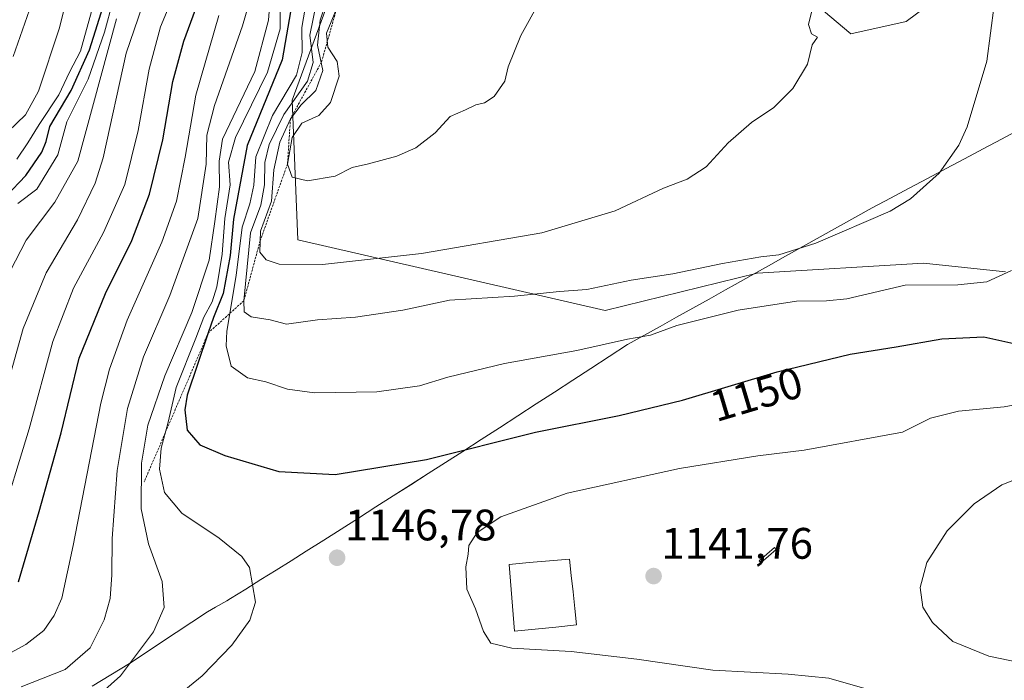
# Model space of a CAD drawing. Units: metres. Extents: x 644380 to 647835, y 4757713 to 4760099.
# Drawn here: x 645513 to 645737, y 4759327 to 4759477 of the extents above; entities that cross this region are included whole.
import ezdxf
from ezdxf.enums import TextEntityAlignment as Align

# ---------------------------------------------------------------- set-up
doc = ezdxf.new("R2010")
doc.units = ezdxf.units.M
doc.header["$MEASUREMENT"] = 0
doc.linetypes.add('TRAZOS', pattern=[0.75, 0.5, -0.25])
for name, color, linetype, lineweight in [('Arbolado forestal CxS', 92, 'Continuous', 0), ('Carátula', 7, 'Continuous', 5), ('Curva de nivel maestra', 36, 'Continuous', 30), ('Curva de nivel normal', 36, 'Continuous', 0), ('Escarpado lineal', 39, 'TRAZOS', 0), ('Estanque', 2, 'Continuous', 0), ('Estanque Cxs', 2, 'Continuous', 0), ('Municipio', 9, 'Continuous', 13), ('Municipio CxS', 142, 'Continuous', 0), ('Pastizal CxS', 92, 'Continuous', 0), ('Punto de cota en terreno', 7, 'Continuous', 0), ('Rótulo de curva de nivel directora', 19, 'Continuous', 0), ('Rótulo de punto de cota en terreno', 19, 'Continuous', 0)]:
    doc.layers.add(name, color=color, linetype=linetype, lineweight=lineweight)
doc.styles.add('Arial', font='txt', dxfattribs={"height": 0.2})

# ---------------------------------------------------------------- blocks, each defined once
blk = doc.blocks.new('*U155')
at = {"layer": 'Arbolado forestal CxS', "color": 92, "linetype": 'Continuous', "lineweight": 0}
for points in [[(645726.5025, 4759485.0709, 1160.9208), (645714.7717, 4759476.2671, 1162.2329), (645702.2019, 4759473.4723, 1163.6559), (645684.0467, 4759488.8457, 1165.7541)], [(645584.4933, 4759483.5297, 1169.7587), (645575.2325, 4759458.3947, 1167.4826), (645576.5547, 4759426.6449, 1166.2064), (645646.3371, 4759410.5863, 1156.0117), (645680.8883, 4759419.0845, 1156.5732), (645680.8935, 4759419.0847, 1156.5729), (645718.7355, 4759421.3115, 1155.5182), (645737.3101, 4759419.3193, 1154.0236)]]:
    blk.add_polyline3d(points, dxfattribs=at)
blk = doc.blocks.new('*U168')
at = {"layer": 'Municipio CxS', "color": 142, "linetype": 'Continuous', "lineweight": 0}
blk.add_polyline3d([(645740.64, 4759451.7682, 1158.3004), (645736.44, 4759449.5309, 1158.7396), (645732.24, 4759447.2936, 1159.2145), (645728.04, 4759445.0564, 1159.5631), (645723.84, 4759442.8191, 1159.8743), (645719.64, 4759440.5818, 1160.1377), (645715.44, 4759438.3445, 1160.303), (645711.24, 4759436.1073, 1160.3889), (645707.04, 4759433.87, 1160.45), (645703.1086, 4759431.6729, 1160.375), (645699.1771, 4759429.4757, 1160.2622), (645695.2457, 4759427.2786, 1160.0625), (645691.3143, 4759425.0814, 1159.9421), (645687.3829, 4759422.8843, 1159.5585), (645683.4514, 4759420.6871, 1158.7647), (645679.52, 4759418.49, 1158.0291), (645675.94, 4759416.49, 1157.6653), (645673.71, 4759415.24, 1157.4175), (645670.0033, 4759413.1683, 1156.8897), (645666.2967, 4759411.0967, 1156.0743), (645662.59, 4759409.025, 1155.3726), (645658.8833, 4759406.9533, 1155.0499), (645655.1767, 4759404.8817, 1154.7548), (645651.47, 4759402.81, 1154.2557), (645647.31, 4759400.1133, 1154.0308), (645643.15, 4759397.4167, 1153.5363), (645638.99, 4759394.72, 1152.9189), (645634.83, 4759392.0233, 1152.2457), (645630.67, 4759389.3267, 1151.6884), (645626.51, 4759386.63, 1151.2373), (645622.35, 4759383.9333, 1150.744), (645618.19, 4759381.2367, 1150.2998), (645614.03, 4759378.54, 1149.6618), (645610.0789, 4759376.0167, 1149.3443), (645606.1278, 4759373.4933, 1148.9216), (645602.1767, 4759370.97, 1148.5774), (645598.2256, 4759368.4467, 1148.16), (645594.2744, 4759365.9233, 1148.0576), (645590.3233, 4759363.4, 1147.8826), (645586.3722, 4759360.8767, 1147.5743), (645582.4211, 4759358.3533, 1147.0638), (645578.47, 4759355.83, 1146.5997), (645575.03, 4759353.688, 1145.9503), (645571.59, 4759351.546, 1145.5036), (645568.15, 4759349.404, 1145.0185), (645564.71, 4759347.262, 1144.4779), (645561.27, 4759345.12, 1143.8447), (645560.43, 4759344.6, 1143.6445), (645557.85, 4759343.12, 1143.0399), (645556.04, 4759342.08, 1142.6519), (645552.484, 4759339.734, 1141.9215), (645548.928, 4759337.388, 1141.2886), (645545.372, 4759335.042, 1140.8612), (645541.816, 4759332.696, 1140.1555), (645538.26, 4759330.35, 1139.2797), (645534.0278, 4759327.7633, 1138.3499), (645529.7956, 4759325.1767, 1137.7651)], dxfattribs=at)
blk = doc.blocks.new('*U169')
at = {"layer": 'Municipio', "color": 9, "linetype": 'Continuous', "lineweight": 13}
blk.add_polyline3d([(645740.64, 4759451.7682, 1158.3004), (645736.44, 4759449.5309, 1158.7396), (645732.24, 4759447.2936, 1159.2145), (645728.04, 4759445.0564, 1159.5631), (645723.84, 4759442.8191, 1159.8743), (645719.64, 4759440.5818, 1160.1377), (645715.44, 4759438.3445, 1160.303), (645711.24, 4759436.1073, 1160.3889), (645707.04, 4759433.87, 1160.45), (645703.1086, 4759431.6729, 1160.375), (645699.1771, 4759429.4757, 1160.2622), (645695.2457, 4759427.2786, 1160.0625), (645691.3143, 4759425.0814, 1159.9421), (645687.3829, 4759422.8843, 1159.5585), (645683.4514, 4759420.6871, 1158.7647), (645679.52, 4759418.49, 1158.0291), (645675.94, 4759416.49, 1157.6653), (645673.71, 4759415.24, 1157.4175), (645670.0033, 4759413.1683, 1156.8897), (645666.2967, 4759411.0967, 1156.0743), (645662.59, 4759409.025, 1155.3726), (645658.8833, 4759406.9533, 1155.0499), (645655.1767, 4759404.8817, 1154.7548), (645651.47, 4759402.81, 1154.2557), (645647.31, 4759400.1133, 1154.0308), (645643.15, 4759397.4167, 1153.5363), (645638.99, 4759394.72, 1152.9189), (645634.83, 4759392.0233, 1152.2457), (645630.67, 4759389.3267, 1151.6884), (645626.51, 4759386.63, 1151.2373), (645622.35, 4759383.9333, 1150.744), (645618.19, 4759381.2367, 1150.2998), (645614.03, 4759378.54, 1149.6618), (645610.0789, 4759376.0167, 1149.3443), (645606.1278, 4759373.4933, 1148.9216), (645602.1767, 4759370.97, 1148.5774), (645598.2256, 4759368.4467, 1148.16), (645594.2744, 4759365.9233, 1148.0576), (645590.3233, 4759363.4, 1147.8826), (645586.3722, 4759360.8767, 1147.5743), (645582.4211, 4759358.3533, 1147.0638), (645578.47, 4759355.83, 1146.5997), (645575.03, 4759353.688, 1145.9503), (645571.59, 4759351.546, 1145.5036), (645568.15, 4759349.404, 1145.0185), (645564.71, 4759347.262, 1144.4779), (645561.27, 4759345.12, 1143.8447), (645560.43, 4759344.6, 1143.6445), (645557.85, 4759343.12, 1143.0399), (645556.04, 4759342.08, 1142.6519), (645552.484, 4759339.734, 1141.9215), (645548.928, 4759337.388, 1141.2886), (645545.372, 4759335.042, 1140.8612), (645541.816, 4759332.696, 1140.1555), (645538.26, 4759330.35, 1139.2797), (645534.0278, 4759327.7633, 1138.3499), (645529.7956, 4759325.1767, 1137.7651)], dxfattribs=at)
blk = doc.blocks.new('*U170')
at = {"layer": 'Municipio', "color": 9, "linetype": 'Continuous', "lineweight": 13}
blk.add_polyline3d([(645740.64, 4759451.7682, 1158.3004), (645736.44, 4759449.5309, 1158.7396), (645732.24, 4759447.2936, 1159.2145), (645728.04, 4759445.0564, 1159.5631), (645723.84, 4759442.8191, 1159.8743), (645719.64, 4759440.5818, 1160.1377), (645715.44, 4759438.3445, 1160.303), (645711.24, 4759436.1073, 1160.3889), (645707.04, 4759433.87, 1160.45), (645703.1086, 4759431.6729, 1160.375), (645699.1771, 4759429.4757, 1160.2622), (645695.2457, 4759427.2786, 1160.0625), (645691.3143, 4759425.0814, 1159.9421), (645687.3829, 4759422.8843, 1159.5585), (645683.4514, 4759420.6871, 1158.7647), (645679.52, 4759418.49, 1158.0291), (645675.94, 4759416.49, 1157.6653), (645673.71, 4759415.24, 1157.4175), (645670.0033, 4759413.1683, 1156.8897), (645666.2967, 4759411.0967, 1156.0743), (645662.59, 4759409.025, 1155.3726), (645658.8833, 4759406.9533, 1155.0499), (645655.1767, 4759404.8817, 1154.7548), (645651.47, 4759402.81, 1154.2557), (645647.31, 4759400.1133, 1154.0308), (645643.15, 4759397.4167, 1153.5363), (645638.99, 4759394.72, 1152.9189), (645634.83, 4759392.0233, 1152.2457), (645630.67, 4759389.3267, 1151.6884), (645626.51, 4759386.63, 1151.2373), (645622.35, 4759383.9333, 1150.744), (645618.19, 4759381.2367, 1150.2998), (645614.03, 4759378.54, 1149.6618), (645610.0789, 4759376.0167, 1149.3443), (645606.1278, 4759373.4933, 1148.9216), (645602.1767, 4759370.97, 1148.5774), (645598.2256, 4759368.4467, 1148.16), (645594.2744, 4759365.9233, 1148.0576), (645590.3233, 4759363.4, 1147.8826), (645586.3722, 4759360.8767, 1147.5743), (645582.4211, 4759358.3533, 1147.0638), (645578.47, 4759355.83, 1146.5997), (645575.03, 4759353.688, 1145.9503), (645571.59, 4759351.546, 1145.5036), (645568.15, 4759349.404, 1145.0185), (645564.71, 4759347.262, 1144.4779), (645561.27, 4759345.12, 1143.8447), (645560.43, 4759344.6, 1143.6445), (645557.85, 4759343.12, 1143.0399), (645556.04, 4759342.08, 1142.6519), (645552.484, 4759339.734, 1141.9215), (645548.928, 4759337.388, 1141.2886), (645545.372, 4759335.042, 1140.8612), (645541.816, 4759332.696, 1140.1555), (645538.26, 4759330.35, 1139.2797), (645534.0278, 4759327.7633, 1138.3499), (645529.7956, 4759325.1767, 1137.7651)], dxfattribs=at)
blk = doc.blocks.new('*U175')
at = {"layer": 'Curva de nivel normal', "color": 36, "linetype": 'Continuous', "lineweight": 0}
blk.add_polyline3d([(645513.64, 4759325.04, 1135), (645523.7, 4759328.98, 1135), (645529.37, 4759333.91, 1135), (645532.56, 4759340.26, 1135), (645533.87, 4759345.09, 1135), (645534.3, 4759350.49, 1135), (645534.35, 4759358.76, 1135), (645535.5, 4759374.18, 1135), (645537.81, 4759388.32, 1135), (645541.46, 4759400.04, 1135), (645547.46, 4759413.98, 1135), (645553.83, 4759431.5, 1135), (645555.72, 4759443.85, 1135), (645555.9, 4759450.43, 1135), (645557.64, 4759457.16, 1135), (645563.95, 4759475.29, 1135), (645569.62, 4759494.97, 1135)], dxfattribs=at)
blk = doc.blocks.new('*U183')
at = {"layer": 'Curva de nivel normal', "color": 36, "linetype": 'Continuous', "lineweight": 0}
for points in [[(645752.27, 4759328.11, 1140), (645733.53, 4759332, 1140), (645725.34, 4759335.31, 1140), (645720.72, 4759339.63, 1140), (645718.55, 4759343.15, 1140), (645717.96, 4759347.62, 1140), (645719.48, 4759353.29, 1140), (645724.07, 4759360.52, 1140), (645730.2, 4759366.61, 1140), (645736.5, 4759370.93, 1140), (645741.66, 4759373.01, 1140)], [(645570.37, 4759483.69, 1140), (645569.89, 4759476.53, 1140), (645566.78, 4759464.85, 1140), (645559.39, 4759449.47, 1140), (645558.63, 4759444.54, 1140), (645558.76, 4759438.64, 1140), (645557.69, 4759430.83, 1140), (645556.41, 4759421.98, 1140), (645552.45, 4759410.13, 1140), (645546.3, 4759395.7, 1140), (645542.45, 4759384.53, 1140), (645540.99, 4759375.85, 1140), (645540.94, 4759365.47, 1140), (645542.64, 4759357.5, 1140), (645545.71, 4759349, 1140), (645546.17, 4759343.09, 1140), (645543.75, 4759337.52, 1140), (645536.22, 4759327.52, 1140), (645527.74, 4759319.99, 1140)]]:
    blk.add_polyline3d(points, dxfattribs=at)
blk = doc.blocks.new('*U213')
at = {"layer": 'Curva de nivel normal', "color": 36, "linetype": 'Continuous', "lineweight": 0}
for points in [[(645542.44, 4759317.42, 1145), (645554.8, 4759327.52, 1145), (645561.54, 4759334.52, 1145), (645565.65, 4759340.2, 1145), (645566.89, 4759344.25, 1145), (645565.55, 4759352.19, 1145), (645563.82, 4759354.64, 1145), (645558.64, 4759358.83, 1145), (645550.17, 4759364.54, 1145), (645546.23, 4759369.19, 1145), (645545.07, 4759374.52, 1145), (645545.47, 4759379.24, 1145), (645547.05, 4759385.22, 1145), (645548.86, 4759393.05, 1145), (645553.37, 4759404.26, 1145), (645555.2, 4759409.08, 1145), (645557.09, 4759412.52, 1145), (645558.15, 4759415.95, 1145), (645559.33, 4759423.36, 1145), (645559.93, 4759431.46, 1145), (645561.18, 4759439.12, 1145), (645560.76, 4759444.31, 1145), (645562.41, 4759449.85, 1145), (645569.64, 4759464.74, 1145), (645572.53, 4759474.6, 1145), (645572.43, 4759482.87, 1145)], [(645742.42, 4759389.62, 1145), (645737.02, 4759388.68, 1145), (645726.63, 4759387.68, 1145), (645720.32, 4759386.1, 1145), (645713.94, 4759382.92, 1145), (645691.61, 4759378.82, 1145), (645681.07, 4759377.54, 1145), (645663.3, 4759374.69, 1145), (645637.73, 4759369.05, 1145), (645622.66, 4759363.68, 1145), (645617.32, 4759360.09, 1145), (645615.41, 4759357.15, 1145), (645615.27, 4759355.21, 1145), (645614.69, 4759352.27, 1145), (645614.97, 4759347.24, 1145), (645616.89, 4759342.76, 1145), (645618.73, 4759337.58, 1145), (645620.38, 4759334.98, 1145), (645625.18, 4759333.79, 1145), (645638.66, 4759333.08, 1145), (645653.57, 4759331.34, 1145), (645670.84, 4759328.82, 1145), (645687.98, 4759327.91, 1145), (645697.21, 4759327, 1145), (645705.41, 4759324.67, 1145)]]:
    blk.add_polyline3d(points, dxfattribs=at)
blk = doc.blocks.new('*U218')
at = {"layer": 'Curva de nivel normal', "color": 36, "linetype": 'Continuous', "lineweight": 0}
blk.add_polyline3d([(645506.98, 4759330.52, 1130), (645514.7, 4759334.67, 1130), (645518.79, 4759337.86, 1130), (645521.19, 4759341.21, 1130), (645522.92, 4759345.22, 1130), (645525.5, 4759357.18, 1130), (645531.78, 4759389.49, 1130), (645533.71, 4759397.26, 1130), (645537.76, 4759408.39, 1130), (645545.6, 4759426.12, 1130), (645548.94, 4759435.44, 1130), (645550.97, 4759445.4, 1130), (645553.34, 4759459.51, 1130), (645558.56, 4759477.64, 1130)], dxfattribs=at)
blk = doc.blocks.new('5PATER')
at = {"layer": 'Carátula', "linetype": 'Continuous', "lineweight": 5}
h = blk.add_hatch(color=250, dxfattribs=at)
edge = h.paths.add_edge_path()
edge.add_ellipse((0, 0.01), major_axis=(-1.33, -1.34), ratio=0.999422, start_angle=0, end_angle=360)

msp = doc.modelspace()

# ---------------------------------------------------------------- linework, layer by layer
at = {"layer": 'Arbolado forestal CxS', "color": 92, "linetype": 'Continuous', "lineweight": 0}
for points in [[(645726.5, 4759485.07, 1160.92), (645714.77, 4759476.27, 1162.23), (645702.2, 4759473.47, 1163.66), (645684.05, 4759488.85, 1165.75)], [(645584.49, 4759483.53, 1169.76), (645575.23, 4759458.39, 1167.48), (645576.55, 4759426.64, 1166.21), (645646.34, 4759410.59, 1156.01), (645680.89, 4759419.08, 1156.57), (645680.89, 4759419.08, 1156.57), (645718.74, 4759421.31, 1155.52), (645737.31, 4759419.32, 1154.02)]]:
    msp.add_polyline3d(points, dxfattribs=at)
at = {"layer": 'Curva de nivel maestra', "color": 36, "linetype": 'Continuous', "lineweight": 30}
for points in [[(645513.09, 4759348.88, 1125), (645517.74, 4759364.85, 1125), (645522.75, 4759382.74, 1125), (645526.87, 4759399.72, 1125), (645532.84, 4759414.4, 1125), (645538.82, 4759426.48, 1125), (645542.87, 4759437.02, 1125), (645545.85, 4759449.34, 1125), (645548.14, 4759462.65, 1125), (645550.6, 4759471.78, 1125), (645554.33, 4759481.93, 1125)], [(645510.29, 4759436.52, 1100), (645514.72, 4759441.28, 1100), (645518.37, 4759446.58, 1100), (645519.34, 4759449, 1100), (645520.17, 4759452.4, 1100), (645525.06, 4759460.57, 1100), (645529.22, 4759469.84, 1100), (645532.74, 4759481.15, 1100)], [(645575.28, 4759480.66, 1150), (645572.95, 4759467.57, 1150), (645565.02, 4759448.03, 1150), (645561.93, 4759431.3, 1150), (645561.2, 4759423.06, 1150), (645559.58, 4759414.42, 1150), (645557.37, 4759408.97, 1150), (645556.19, 4759405.48, 1150), (645551.39, 4759391.32, 1150), (645550.86, 4759387.97, 1150), (645551.39, 4759383.34, 1150), (645554.25, 4759380.05, 1150), (645559.98, 4759377.58, 1150), (645572.19, 4759373.98, 1150), (645584.99, 4759373.31, 1150)], [(645584.99, 4759373.31, 1150), (645605.79, 4759376.72, 1150), (645630.54, 4759382.92, 1150), (645649.54, 4759386.72, 1150), (645663.96, 4759390.22, 1150), (645685.44, 4759396.61, 1150), (645702.05, 4759400.65, 1150), (645712.52, 4759402.3, 1150), (645722.86, 4759404.09, 1150), (645732.42, 4759404.61, 1150), (645739.24, 4759403.09, 1150)]]:
    msp.add_polyline3d(points, dxfattribs=at)
at = {"layer": 'Curva de nivel normal', "color": 36, "linetype": 'Continuous', "lineweight": 0}
for points in [[(645511.85, 4759468.28, 1085), (645515.57, 4759478.9, 1085), (645521.16, 4759498.95, 1085), (645528.59, 4759520.37, 1085), (645534.32, 4759531.6, 1085), (645538.58, 4759537.19, 1085), (645542.18, 4759543.96, 1085), (645549.86, 4759562.1, 1085), (645560.77, 4759582.2, 1085), (645576.83, 4759605.44, 1085), (645586.96, 4759617.03, 1085), (645598.22, 4759626.58, 1085), (645612.92, 4759638, 1085), (645620.64, 4759646.37, 1085), (645626.75, 4759654.49, 1085), (645638.47, 4759668.52, 1085), (645647.3, 4759682.18, 1085), (645653.4, 4759692.44, 1085), (645656.55, 4759699.93, 1085), (645659.61, 4759705.59, 1085), (645664.58, 4759712.89, 1085), (645669.3, 4759723.18, 1085), (645678.28, 4759743.05, 1085), (645685.62, 4759765.31, 1085)], [(645510.74, 4759451.24, 1090), (645514.66, 4759455.04, 1090), (645517.61, 4759460.42, 1090), (645522.37, 4759474.8, 1090), (645526.55, 4759491.69, 1090)], [(645507.95, 4759384.53, 1115), (645514.1, 4759406.47, 1115), (645519.37, 4759419.13, 1115), (645526.5, 4759431.16, 1115), (645530.51, 4759439.53, 1115), (645532.29, 4759445.27, 1115), (645537.56, 4759469.09, 1115), (645544, 4759487.94, 1115)], [(645508.53, 4759361.12, 1120), (645515.5, 4759383.67, 1120), (645520.84, 4759403.52, 1120), (645525.6, 4759415.63, 1120), (645532.39, 4759428.3, 1120), (645537.2, 4759439.21, 1120), (645540.25, 4759451.48, 1120), (645542.78, 4759465.42, 1120), (645545.36, 4759475, 1120), (645548.82, 4759483.47, 1120)], [(645579.25, 4759485.53, 1155), (645577.44, 4759474.91, 1155), (645577.52, 4759469.18, 1155), (645576.2, 4759464.06, 1155), (645570.78, 4759454.9, 1155), (645567.02, 4759445.48, 1155), (645566.52, 4759439.04, 1155), (645565.61, 4759434.81, 1155), (645563.88, 4759429.52, 1155), (645562.5, 4759418.52, 1155), (645560.37, 4759405.85, 1155), (645560.28, 4759402.52, 1155), (645561.41, 4759397.88, 1155), (645565.08, 4759395.25, 1155), (645569.27, 4759394.33, 1155), (645574.18, 4759392.67, 1155), (645580.36, 4759391.89, 1155)], [(645512.9, 4759434.86, 1105), (645517.25, 4759438.18, 1105), (645521.99, 4759445.93, 1105), (645524.06, 4759453.45, 1105), (645528.92, 4759463.18, 1105), (645532.62, 4759473.85, 1105), (645534.49, 4759480.77, 1105)], [(645580.79, 4759480.59, 1160), (645579.28, 4759473.18, 1160), (645580, 4759466.93, 1160), (645578.77, 4759462.69, 1160), (645573.35, 4759455.11, 1160), (645570, 4759448.26, 1160), (645569.04, 4759444.21, 1160), (645568.99, 4759439.16, 1160), (645568.12, 4759434.52, 1160), (645565.81, 4759428.18, 1160), (645564.27, 4759412.78, 1160), (645564.38, 4759410.24, 1160), (645565.95, 4759409.14, 1160), (645570.28, 4759408.46, 1160), (645573.97, 4759407.43, 1160)], [(645582.98, 4759480.57, 1165), (645581.59, 4759476.53, 1165), (645581.01, 4759470.85, 1165), (645582.25, 4759465.09, 1165), (645580.66, 4759460.54, 1165), (645577.32, 4759457.32, 1165), (645574.86, 4759454.13, 1165), (645572.44, 4759448.82, 1165), (645571.1, 4759442.57, 1165), (645570.59, 4759435.4, 1165), (645568.06, 4759428.56, 1165), (645567.89, 4759423.85, 1165), (645569.37, 4759422.1, 1165), (645572.33, 4759421.13, 1165), (645582.16, 4759421.04, 1165)], [(645573.97, 4759407.43, 1160), (645580.99, 4759408.47, 1160), (645589.66, 4759409.02, 1160), (645600.41, 4759410.67, 1160), (645611.02, 4759412.93, 1160), (645625.75, 4759413.8, 1160), (645635.97, 4759414.86, 1160), (645642.24, 4759415.34, 1160), (645652.3, 4759417.46, 1160), (645661.76, 4759418.87, 1160), (645673.06, 4759421.22, 1160), (645681.76, 4759422.74, 1160), (645685.8, 4759423.21, 1160), (645694.23, 4759425.88, 1160), (645711.13, 4759433.12, 1160), (645715.75, 4759435.95, 1160), (645722.28, 4759441.75, 1160), (645726.76, 4759448.14, 1160), (645728.64, 4759452.31, 1160), (645733.08, 4759467.27, 1160), (645734.76, 4759479.98, 1160)], [(645585.34, 4759479.12, 1170), (645583.07, 4759473.62, 1170), (645583.32, 4759470.42, 1170), (645585.44, 4759467.16, 1170), (645585.92, 4759463.85, 1170), (645583.95, 4759457.85, 1170), (645581.33, 4759454.92, 1170), (645577.48, 4759453.14, 1170), (645575.23, 4759449.92, 1170), (645574.18, 4759443.83, 1170), (645575.26, 4759440.9, 1170), (645578.7, 4759440.06, 1170)], [(645578.7, 4759440.06, 1170), (645585.03, 4759441.1, 1170), (645588.91, 4759443.04, 1170), (645592.58, 4759443.88, 1170), (645599.03, 4759445.62, 1170), (645603.32, 4759447.57, 1170), (645607.71, 4759450.98, 1170), (645611.17, 4759454.68, 1170), (645614.66, 4759456.15, 1170), (645616.99, 4759457.28, 1170), (645618.99, 4759457.79, 1170), (645621.16, 4759459.19, 1170), (645623.54, 4759462.67, 1170), (645624.37, 4759465.94, 1170), (645627.22, 4759473.06, 1170), (645631.46, 4759480.73, 1170)], [(645582.16, 4759421.04, 1165), (645604.62, 4759423.51, 1165), (645631.99, 4759428.25, 1165), (645648.66, 4759433.21, 1165), (645659.66, 4759438.35, 1165), (645664.99, 4759440.41, 1165), (645669.32, 4759443.19, 1165), (645674.32, 4759448.67, 1165), (645679.66, 4759453.26, 1165), (645684.66, 4759456.73, 1165), (645688.99, 4759461.01, 1165), (645692.32, 4759466.53, 1165), (645693.4, 4759470.96, 1165), (645694.62, 4759472.69, 1165), (645693.26, 4759473.42, 1165), (645692.57, 4759475.58, 1165), (645693.74, 4759480.18, 1165)], [(645508.58, 4759414.69, 1110), (645514.83, 4759426.56, 1110), (645521.3, 4759435.2, 1110), (645526.52, 4759444.54, 1110), (645535.34, 4759476.84, 1110)], [(645512.7, 4759444.95, 1095), (645515.22, 4759448.71, 1095), (645517.74, 4759452.84, 1095), (645522.23, 4759459.58, 1095), (645524.67, 4759464.73, 1095), (645527.16, 4759469.52, 1095), (645529.62, 4759478.52, 1095)], [(645580.36, 4759391.89, 1155), (645594.48, 4759392.09, 1155), (645604.16, 4759393.43, 1155), (645610.62, 4759395.45, 1155), (645623.49, 4759398.5, 1155), (645639.9, 4759401.47, 1155), (645651.42, 4759404.04, 1155), (645656.67, 4759404.93, 1155), (645662.67, 4759407.16, 1155), (645676.63, 4759410.67, 1155), (645689.83, 4759412.68, 1155), (645696.7, 4759412.78, 1155), (645701.32, 4759413.18, 1155), (645714.52, 4759416.3, 1155), (645726.54, 4759416.4, 1155), (645733.1, 4759417.1, 1155), (645738.7, 4759419.69, 1155)]]:
    msp.add_polyline3d(points, dxfattribs=at)
at = {"layer": 'Escarpado lineal', "color": 39, "linetype": 'TRAZOS', "lineweight": 0}
msp.add_polyline3d([(645705.66, 4759660.01, 1150.03), (645684.09, 4759643.14, 1146.98), (645659.99, 4759608.78, 1160.13), (645630.26, 4759567.41, 1160.26), (645600.57, 4759527.92, 1163.82), (645596.1, 4759503.99, 1170.23), (645594.2, 4759487.56, 1169.69), (645585.34, 4759479.12, 1170.37), (645581.93, 4759467.05, 1163.48), (645574.86, 4759454.13, 1165.14), (645574.18, 4759443.83, 1170.1), (645567.98, 4759426.39, 1167.34), (645564.27, 4759412.78, 1161.03), (645556.19, 4759405.48, 1149.85), (645541.62, 4759371.61, 1140.34)], dxfattribs=at)
at = {"layer": 'Estanque', "color": 2, "linetype": 'Continuous', "lineweight": 0}
for points in [[(645681.77, 4759353.24, 1140.76), (645681.39, 4759353.67, 1140.76), (645684.83, 4759356.72, 1140.78), (645685.21, 4759356.28, 1140.77), (645681.77, 4759353.24, 1140.76)], [(645625.76, 4759337.69, 1144.26), (645625.46, 4759341.48, 1144.21), (645625.15, 4759345.27, 1144.23), (645624.84, 4759349.06, 1144.27), (645624.53, 4759352.84, 1144.16), (645629.11, 4759353.26, 1144.23), (645633.69, 4759353.67, 1144.22), (645638.27, 4759354.08, 1144.23), (645638.67, 4759350.33, 1144.22), (645639.07, 4759346.59, 1144.17), (645639.46, 4759342.85, 1144.15), (645639.86, 4759339.1, 1144.18), (645635.16, 4759338.63, 1144.22), (645630.46, 4759338.16, 1144.27), (645625.76, 4759337.69, 1144.26)]]:
    msp.add_polyline3d(points, dxfattribs=at)
at = {"layer": 'Estanque Cxs', "color": 2, "linetype": 'Continuous', "lineweight": 0}
for points in [[(645685.21, 4759356.28, 1140.77), (645681.77, 4759353.24, 1140.76), (645681.39, 4759353.67, 1140.76), (645684.83, 4759356.72, 1140.78), (645685.21, 4759356.28, 1140.77)], [(645639.86, 4759339.1, 1144.18), (645635.16, 4759338.63, 1144.22), (645630.46, 4759338.16, 1144.27), (645625.76, 4759337.69, 1144.26), (645625.46, 4759341.48, 1144.21), (645625.15, 4759345.27, 1144.23), (645624.84, 4759349.06, 1144.27), (645624.53, 4759352.84, 1144.16), (645629.11, 4759353.26, 1144.23), (645633.69, 4759353.67, 1144.22), (645638.27, 4759354.08, 1144.23), (645638.67, 4759350.33, 1144.22), (645639.07, 4759346.59, 1144.17), (645639.46, 4759342.85, 1144.15), (645639.86, 4759339.1, 1144.18)]]:
    msp.add_polyline3d(points, close=True, dxfattribs=at)
at = {"layer": 'Municipio CxS', "color": 142, "linetype": 'Continuous', "lineweight": 0}
msp.add_polyline3d([(645529.8, 4759325.18, 1137.77), (645534.03, 4759327.76, 1138.35), (645538.26, 4759330.35, 1139.28), (645541.82, 4759332.7, 1140.16), (645545.37, 4759335.04, 1140.86), (645548.93, 4759337.39, 1141.29), (645552.48, 4759339.73, 1141.92), (645556.04, 4759342.08, 1142.65), (645557.85, 4759343.12, 1143.04), (645560.43, 4759344.6, 1143.64), (645561.27, 4759345.12, 1143.84), (645564.71, 4759347.26, 1144.48), (645568.15, 4759349.4, 1145.02), (645571.59, 4759351.55, 1145.5), (645575.03, 4759353.69, 1145.95), (645578.47, 4759355.83, 1146.6), (645582.42, 4759358.35, 1147.06), (645586.37, 4759360.88, 1147.57), (645590.32, 4759363.4, 1147.88), (645594.27, 4759365.92, 1148.06), (645598.23, 4759368.45, 1148.16), (645602.18, 4759370.97, 1148.58), (645606.13, 4759373.49, 1148.92), (645610.08, 4759376.02, 1149.34), (645614.03, 4759378.54, 1149.66), (645618.19, 4759381.24, 1150.3), (645622.35, 4759383.93, 1150.74), (645626.51, 4759386.63, 1151.24), (645630.67, 4759389.33, 1151.69), (645634.83, 4759392.02, 1152.25), (645638.99, 4759394.72, 1152.92), (645643.15, 4759397.42, 1153.54), (645647.31, 4759400.11, 1154.03), (645651.47, 4759402.81, 1154.26), (645655.18, 4759404.88, 1154.75), (645658.88, 4759406.95, 1155.05), (645662.59, 4759409.03, 1155.37), (645666.3, 4759411.1, 1156.07), (645670, 4759413.17, 1156.89), (645673.71, 4759415.24, 1157.42), (645675.94, 4759416.49, 1157.67), (645679.52, 4759418.49, 1158.03), (645683.45, 4759420.69, 1158.76), (645687.38, 4759422.88, 1159.56), (645691.31, 4759425.08, 1159.94), (645695.25, 4759427.28, 1160.06), (645699.18, 4759429.48, 1160.26), (645703.11, 4759431.67, 1160.38), (645707.04, 4759433.87, 1160.45), (645711.24, 4759436.11, 1160.39), (645715.44, 4759438.34, 1160.3), (645719.64, 4759440.58, 1160.14), (645723.84, 4759442.82, 1159.87), (645728.04, 4759445.06, 1159.56), (645732.24, 4759447.29, 1159.21), (645736.44, 4759449.53, 1158.74), (645740.64, 4759451.77, 1158.3)], dxfattribs=at)
at = {"layer": 'Pastizal CxS', "color": 92, "linetype": 'Continuous', "lineweight": 0}
for points in [[(645684.05, 4759488.85, 1165.75), (645702.2, 4759473.47, 1163.66), (645714.77, 4759476.27, 1162.23), (645726.5, 4759485.07, 1160.92)], [(645726.5, 4759485.07, 1160.92), (645714.77, 4759476.27, 1162.23), (645702.2, 4759473.47, 1163.66), (645684.05, 4759488.85, 1165.75)], [(645737.31, 4759419.32, 1154.02), (645718.74, 4759421.31, 1155.52), (645680.89, 4759419.08, 1156.57), (645680.89, 4759419.08, 1156.57), (645646.34, 4759410.59, 1156.01), (645576.55, 4759426.64, 1166.21), (645575.23, 4759458.39, 1167.48), (645584.49, 4759483.53, 1169.76)], [(645584.49, 4759483.53, 1169.76), (645575.23, 4759458.39, 1167.48), (645576.55, 4759426.64, 1166.21), (645646.34, 4759410.59, 1156.01), (645680.89, 4759419.08, 1156.57), (645680.89, 4759419.08, 1156.57), (645718.74, 4759421.31, 1155.52), (645737.31, 4759419.32, 1154.02)]]:
    msp.add_polyline3d(points, dxfattribs=at)

# ---------------------------------------------------------------- block references
at = {"layer": 'Arbolado forestal CxS', "color": 92, "linetype": 'Continuous', "lineweight": 0}
msp.add_blockref('*U155', (0, 0), dxfattribs=at)
at = {"layer": 'Curva de nivel normal', "color": 36, "linetype": 'Continuous', "lineweight": 0}
for name in ['*U218', '*U175', '*U183', '*U213']:
    msp.add_blockref(name, (0, 0), dxfattribs=at)
at = {"layer": 'Municipio', "color": 9, "linetype": 'Continuous', "lineweight": 13}
for name in ['*U169', '*U170']:
    msp.add_blockref(name, (0, 0), dxfattribs=at)
at = {"layer": 'Municipio CxS', "color": 142, "linetype": 'Continuous', "lineweight": 0}
msp.add_blockref('*U168', (0, 0), dxfattribs=at)
at = {"layer": 'Punto de cota en terreno', "linetype": 'Continuous', "lineweight": 0}
for p in [(645585.46, 4759354.37, 1146.78), (645657.38, 4759350.2, 1141.76)]:
    msp.add_blockref('5PATER', p, dxfattribs=at)

# ---------------------------------------------------------------- texts
at = {"layer": 'Rótulo de curva de nivel directora', "color": 19, "linetype": 'Continuous', "lineweight": 0, "style": 'Arial'}
msp.add_text('1150', height=7, rotation=16.5671, dxfattribs=at).set_placement((645680.75, 4759391.54), align=Align.MIDDLE_CENTER)
at = {"layer": 'Rótulo de punto de cota en terreno', "color": 19, "linetype": 'Continuous', "lineweight": 0, "style": 'Arial'}
for s, p in [('1146,78', (645587.22, 4759356.13)), ('1141,76', (645659.14, 4759351.96))]:
    msp.add_text(s, height=7, dxfattribs=at).set_placement(p, align=Align.BOTTOM_LEFT)

doc.saveas('drawing.dxf')
